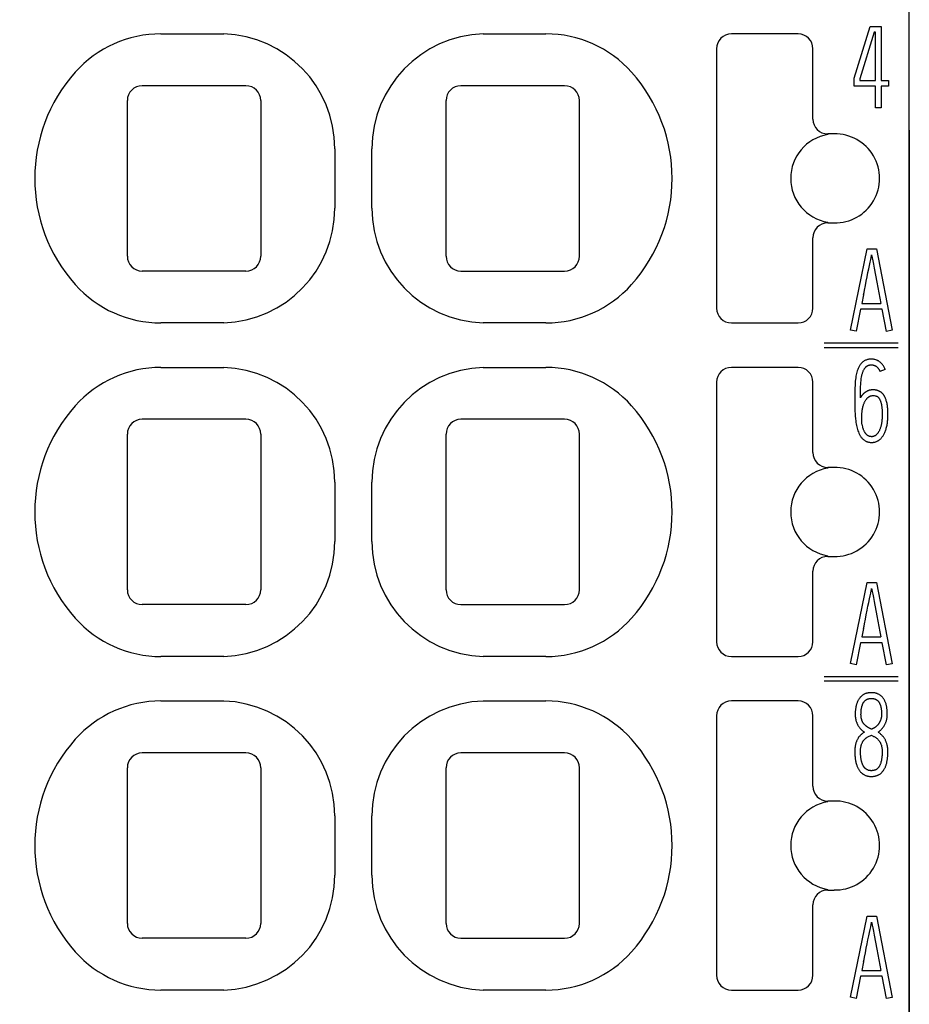
# Model space of a CAD drawing. Extents: x 0 to 420, y 0 to 297.
# Drawn here: x 138 to 150, y 138 to 151 of the extents above; entities that cross this region are included whole.
import ezdxf
from ezdxf.enums import TextEntityAlignment as Align

# ---------------------------------------------------------------- set-up
doc = ezdxf.new("R2010")
doc.units = 0
doc.header["$LTSCALE"] = 23.1
doc.layers.add('10000_FRONT', color=7, linetype='CONTINUOUS')
doc.layers.add('10100_DIM_FRONT', color=7, linetype='CONTINUOUS')
doc.dimstyles.get("Standard").update_dxf_attribs({"dimtxt": 2.5, "dimasz": 2.5, "dimexe": 1.25, "dimexo": 0.625, "dimtad": 1, "dimcen": 2.5, "dimazin": 3, "dimtfac": 1, "dimtmove": 0, "dimatfit": 3})

# ---------------------------------------------------------------- blocks, each defined once
blk = doc.blocks.new('*D0')
at = {"layer": '10100_DIM_FRONT', "color": 7, "linetype": 'CONTINUOUS'}
for p, q in [((135.247, 149.413), (135.247, 114.732)), ((150.247, 149.413), (150.247, 114.732)), ((135.247, 116.732), (142.747, 116.732)), ((150.247, 116.732), (142.747, 116.732))]:
    blk.add_line(p, q, dxfattribs=at)
for points in [[(138.747, 117.232), (135.247, 116.732), (138.747, 116.232)], [(146.747, 116.232), (150.247, 116.732), (146.747, 117.232)]]:
    blk.add_solid(points, dxfattribs=at)
blk.add_text('15', height=3.5, dxfattribs=at).set_placement((140.846, 117.607), (145.346, 117.607), align=Align.FIT)
blk = doc.blocks.new('*D1')
at = {"layer": '10100_DIM_FRONT', "color": 7, "linetype": 'CONTINUOUS'}
for p, q in [((129.947, 164.313), (129.947, 104.235)), ((150.247, 149.413), (150.247, 104.235)), ((129.947, 106.235), (140.097, 106.235)), ((150.247, 106.235), (140.097, 106.235))]:
    blk.add_line(p, q, dxfattribs=at)
for points in [[(133.447, 106.735), (129.947, 106.235), (133.447, 105.735)], [(146.747, 105.735), (150.247, 106.235), (146.747, 106.735)]]:
    blk.add_solid(points, dxfattribs=at)
blk.add_text('20.3', height=3.5, dxfattribs=at).set_placement((135.608, 107.11), (145.608, 107.11), align=Align.FIT)

msp = doc.modelspace()

# ---------------------------------------------------------------- linework, layer by layer
at = {"layer": '10000_FRONT', "linetype": 'CONTINUOUS'}
for p, q in [((150.247, 125.913), (150.247, 238.213)), ((149.502, 150.117), (149.717, 150.813)), ((149.717, 150.813), (149.867, 150.813)), ((149.867, 150.813), (149.867, 150.083)), ((140.15, 150.713), (140.997, 150.713)), ((144.497, 150.713), (145.345, 150.713)), ((148.747, 150.713), (147.847, 150.713)), ((149.775, 150.735), (149.58, 150.106)), ((149.789, 150.735), (149.775, 150.735)), ((149.789, 150.083), (149.789, 150.735)), ((147.647, 150.513), (147.647, 147.013)), ((148.947, 149.563), (148.947, 150.513)), ((149.502, 150.005), (149.502, 150.117)), ((149.58, 150.106), (149.58, 150.083)), ((141.297, 150.013), (139.897, 150.013)), ((145.597, 150.013), (144.197, 150.013)), ((149.789, 150.005), (149.502, 150.005)), ((149.58, 150.083), (149.789, 150.083)), ((149.789, 149.713), (149.789, 150.005)), ((149.867, 150.083), (149.967, 150.083)), ((149.867, 150.005), (149.867, 149.713)), ((149.967, 150.005), (149.867, 150.005)), ((149.967, 150.083), (149.967, 150.005)), ((139.697, 147.713), (139.697, 149.813)), ((141.497, 149.813), (141.497, 147.713)), ((143.997, 147.713), (143.997, 149.813)), ((145.797, 147.713), (145.797, 149.813)), ((149.867, 149.713), (149.789, 149.713)), ((149.147, 149.363), (149.147, 149.355)), ((149.233, 149.363), (149.147, 149.363)), ((142.497, 149.163), (142.497, 148.363)), ((142.997, 148.363), (142.997, 149.163)), ((149.147, 148.163), (149.147, 148.171)), ((149.147, 148.163), (149.233, 148.163)), ((148.947, 147.013), (148.947, 147.963)), ((149.455, 146.717), (149.677, 147.811)), ((149.677, 147.811), (149.803, 147.811)), ((149.803, 147.811), (150.015, 146.714)), ((141.297, 147.513), (139.897, 147.513)), ((144.197, 147.513), (145.597, 147.513)), ((149.63, 147.193), (149.605, 147.077)), ((149.605, 147.077), (149.864, 147.077)), ((149.59, 146.999), (149.531, 146.701)), ((149.88, 146.999), (149.59, 146.999)), ((149.939, 146.699), (149.88, 146.999)), ((140.997, 146.813), (140.15, 146.813)), ((145.345, 146.813), (144.497, 146.813)), ((147.847, 146.813), (148.747, 146.813)), ((149.531, 146.701), (149.455, 146.717)), ((150.015, 146.714), (149.939, 146.699)), ((149.097, 146.543), (150.097, 146.543)), ((149.097, 146.483), (150.097, 146.483)), ((140.15, 146.213), (140.997, 146.213)), ((144.497, 146.213), (145.345, 146.213)), ((148.747, 146.213), (147.847, 146.213)), ((149.922, 146.186), (149.851, 146.158)), ((147.647, 146.013), (147.647, 142.513)), ((148.947, 145.063), (148.947, 146.013)), ((141.297, 145.513), (139.897, 145.513)), ((145.597, 145.513), (144.197, 145.513)), ((149.608, 145.449), (149.618, 145.412)), ((139.697, 143.213), (139.697, 145.313)), ((141.497, 145.313), (141.497, 143.213)), ((143.997, 143.213), (143.997, 145.313)), ((145.797, 143.213), (145.797, 145.313)), ((149.147, 144.863), (149.147, 144.855)), ((149.233, 144.863), (149.147, 144.863)), ((142.497, 144.663), (142.497, 143.863)), ((142.997, 143.863), (142.997, 144.663)), ((149.147, 143.663), (149.147, 143.671)), ((149.147, 143.663), (149.233, 143.663)), ((148.947, 142.513), (148.947, 143.463)), ((149.455, 142.217), (149.677, 143.311)), ((149.677, 143.311), (149.803, 143.311)), ((149.803, 143.311), (150.015, 142.214)), ((141.297, 143.013), (139.897, 143.013)), ((144.197, 143.013), (145.597, 143.013)), ((149.63, 142.693), (149.605, 142.577)), ((149.605, 142.577), (149.864, 142.577)), ((149.59, 142.499), (149.531, 142.201)), ((149.88, 142.499), (149.59, 142.499)), ((149.939, 142.199), (149.88, 142.499)), ((140.997, 142.313), (140.15, 142.313)), ((145.345, 142.313), (144.497, 142.313)), ((147.847, 142.313), (148.747, 142.313)), ((149.531, 142.201), (149.455, 142.217)), ((150.015, 142.214), (149.939, 142.199)), ((149.097, 142.043), (150.097, 142.043)), ((149.097, 141.983), (150.097, 141.983)), ((140.15, 141.713), (140.997, 141.713)), ((144.497, 141.713), (145.345, 141.713)), ((148.747, 141.713), (147.847, 141.713)), ((147.647, 141.513), (147.647, 138.013)), ((148.947, 140.563), (148.947, 141.513)), ((141.297, 141.013), (139.897, 141.013)), ((145.597, 141.013), (144.197, 141.013)), ((139.697, 138.713), (139.697, 140.813)), ((141.497, 140.813), (141.497, 138.713)), ((143.997, 138.713), (143.997, 140.813)), ((145.797, 138.713), (145.797, 140.813)), ((149.147, 140.363), (149.147, 140.355)), ((149.233, 140.363), (149.147, 140.363)), ((142.497, 140.163), (142.497, 139.363)), ((142.997, 139.363), (142.997, 140.163)), ((149.147, 139.163), (149.147, 139.171)), ((149.147, 139.163), (149.233, 139.163)), ((148.947, 138.013), (148.947, 138.963)), ((149.455, 137.717), (149.677, 138.811)), ((149.677, 138.811), (149.803, 138.811)), ((149.803, 138.811), (150.015, 137.714)), ((141.297, 138.513), (139.897, 138.513)), ((144.197, 138.513), (145.597, 138.513)), ((149.63, 138.193), (149.605, 138.077)), ((149.605, 138.077), (149.864, 138.077)), ((149.59, 137.999), (149.531, 137.701)), ((149.88, 137.999), (149.59, 137.999)), ((149.939, 137.699), (149.88, 137.999)), ((140.997, 137.813), (140.15, 137.813)), ((145.345, 137.813), (144.497, 137.813)), ((147.847, 137.813), (148.747, 137.813)), ((149.531, 137.701), (149.455, 137.717)), ((150.015, 137.714), (149.939, 137.699))]:
    msp.add_line(p, q, dxfattribs=at)
for points in [[(149.63, 147.193), (149.636, 147.224), (149.642, 147.255), (149.654, 147.316), (149.666, 147.377), (149.678, 147.436), (149.689, 147.492), (149.7, 147.543), (149.709, 147.59), (149.718, 147.632), (149.726, 147.668), (149.732, 147.697), (149.737, 147.718), (149.739, 147.731)], [(149.739, 147.731), (149.742, 147.716), (149.746, 147.69), (149.753, 147.653), (149.762, 147.607), (149.772, 147.554), (149.809, 147.363)], [(149.809, 147.363), (149.823, 147.292), (149.837, 147.219), (149.851, 147.148), (149.864, 147.077)], [(149.922, 146.186), (149.918, 146.197), (149.913, 146.207), (149.908, 146.217), (149.902, 146.227), (149.897, 146.236), (149.891, 146.245), (149.884, 146.253), (149.877, 146.261), (149.87, 146.268), (149.863, 146.275), (149.855, 146.282), (149.847, 146.289), (149.839, 146.294), (149.83, 146.3), (149.821, 146.304), (149.812, 146.309), (149.803, 146.313), (149.794, 146.316), (149.784, 146.319), (149.774, 146.321), (149.764, 146.323), (149.754, 146.324), (149.744, 146.325), (149.733, 146.325), (149.723, 146.325), (149.713, 146.324), (149.702, 146.323), (149.692, 146.321), (149.682, 146.319), (149.673, 146.316), (149.664, 146.313), (149.655, 146.309), (149.646, 146.305), (149.638, 146.3), (149.63, 146.295), (149.622, 146.289), (149.615, 146.282), (149.608, 146.276), (149.601, 146.269), (149.594, 146.261), (149.588, 146.253), (149.582, 146.245), (149.576, 146.236), (149.571, 146.227), (149.566, 146.218), (149.561, 146.208), (149.556, 146.197), (149.552, 146.186), (149.546, 146.169), (149.541, 146.151), (149.536, 146.132), (149.532, 146.113), (149.528, 146.093), (149.525, 146.072), (149.522, 146.05), (149.519, 146.028), (149.517, 146.004), (149.515, 145.98), (149.513, 145.93), (149.512, 145.876), (149.511, 145.821), (149.511, 145.763), (149.512, 145.692), (149.514, 145.623), (149.516, 145.589), (149.518, 145.555), (149.52, 145.522), (149.524, 145.49), (149.527, 145.47), (149.53, 145.45), (149.534, 145.43), (149.538, 145.412), (149.543, 145.393), (149.548, 145.375), (149.554, 145.359), (149.56, 145.342)], [(149.589, 145.804), (149.589, 145.835), (149.589, 145.866), (149.59, 145.926), (149.591, 145.954), (149.592, 145.982), (149.593, 145.999), (149.595, 146.016), (149.596, 146.033), (149.598, 146.049), (149.6, 146.065), (149.603, 146.08), (149.604, 146.091), (149.607, 146.101), (149.609, 146.111), (149.611, 146.122), (149.614, 146.131), (149.617, 146.14), (149.62, 146.149), (149.623, 146.158), (149.626, 146.166), (149.63, 146.174), (149.634, 146.181), (149.638, 146.189), (149.641, 146.194), (149.644, 146.199), (149.648, 146.204), (149.652, 146.209), (149.656, 146.214), (149.659, 146.217), (149.662, 146.221), (149.666, 146.224), (149.669, 146.227), (149.673, 146.23), (149.677, 146.232), (149.681, 146.235), (149.685, 146.237), (149.69, 146.239), (149.694, 146.241), (149.698, 146.242), (149.703, 146.244), (149.708, 146.245), (149.713, 146.246), (149.718, 146.247), (149.723, 146.247), (149.728, 146.247), (149.733, 146.247), (149.738, 146.247), (149.744, 146.247), (149.749, 146.247), (149.754, 146.246), (149.759, 146.245), (149.764, 146.244), (149.769, 146.243), (149.773, 146.241), (149.778, 146.239), (149.783, 146.237), (149.787, 146.235), (149.792, 146.233), (149.796, 146.23), (149.8, 146.228), (149.804, 146.225), (149.808, 146.221), (149.812, 146.218), (149.815, 146.215), (149.819, 146.211), (149.822, 146.207), (149.826, 146.203), (149.829, 146.198), (149.833, 146.194), (149.836, 146.189), (149.839, 146.184), (149.842, 146.179), (149.844, 146.174), (149.846, 146.168), (149.849, 146.163), (149.851, 146.158)], [(149.926, 145.795), (149.924, 145.8), (149.921, 145.805), (149.919, 145.81), (149.917, 145.815), (149.914, 145.819), (149.912, 145.824), (149.909, 145.829), (149.906, 145.833), (149.903, 145.838), (149.9, 145.842), (149.897, 145.847), (149.893, 145.851), (149.89, 145.855), (149.886, 145.859), (149.883, 145.863), (149.879, 145.867), (149.875, 145.87), (149.871, 145.874), (149.867, 145.877), (149.863, 145.88), (149.859, 145.883), (149.855, 145.885), (149.851, 145.888), (149.846, 145.89), (149.842, 145.892), (149.838, 145.894), (149.833, 145.896), (149.829, 145.898), (149.824, 145.9), (149.819, 145.901), (149.815, 145.903), (149.81, 145.904), (149.805, 145.905), (149.8, 145.906), (149.795, 145.907), (149.79, 145.908), (149.785, 145.909), (149.78, 145.909), (149.776, 145.91), (149.771, 145.91), (149.766, 145.911), (149.761, 145.911), (149.755, 145.911), (149.75, 145.911), (149.744, 145.91), (149.739, 145.91), (149.733, 145.909), (149.728, 145.908), (149.723, 145.908), (149.717, 145.907), (149.712, 145.905), (149.707, 145.904), (149.702, 145.902), (149.697, 145.901), (149.691, 145.899), (149.687, 145.897), (149.682, 145.895), (149.677, 145.893), (149.673, 145.89), (149.668, 145.888), (149.663, 145.885), (149.659, 145.882), (149.655, 145.879), (149.65, 145.876), (149.646, 145.873), (149.642, 145.87), (149.638, 145.867), (149.634, 145.863), (149.63, 145.86), (149.626, 145.856), (149.623, 145.852), (149.619, 145.848), (149.615, 145.844), (149.612, 145.84), (149.609, 145.836), (149.605, 145.831), (149.602, 145.827), (149.599, 145.823), (149.596, 145.818), (149.594, 145.813), (149.591, 145.809), (149.589, 145.804)], [(149.56, 145.342), (149.566, 145.326), (149.571, 145.318), (149.575, 145.309), (149.58, 145.301), (149.585, 145.292), (149.59, 145.284), (149.595, 145.277), (149.6, 145.269), (149.606, 145.262), (149.612, 145.255), (149.618, 145.249), (149.624, 145.244), (149.629, 145.239), (149.635, 145.234), (149.641, 145.23), (149.647, 145.226), (149.653, 145.222), (149.66, 145.219), (149.666, 145.215), (149.673, 145.213), (149.68, 145.21), (149.688, 145.208), (149.695, 145.206), (149.703, 145.204), (149.711, 145.203), (149.719, 145.202), (149.727, 145.201), (149.736, 145.201), (149.744, 145.201), (149.751, 145.201), (149.759, 145.202), (149.766, 145.203), (149.774, 145.204), (149.781, 145.206), (149.789, 145.208), (149.797, 145.211), (149.805, 145.214), (149.813, 145.217), (149.82, 145.221), (149.826, 145.224), (149.832, 145.228), (149.838, 145.232), (149.844, 145.236), (149.85, 145.241), (149.855, 145.246), (149.861, 145.251), (149.867, 145.257), (149.873, 145.264), (149.878, 145.27), (149.883, 145.277), (149.889, 145.285), (149.894, 145.292), (149.899, 145.3), (149.904, 145.309), (149.909, 145.318), (149.914, 145.328), (149.918, 145.337), (149.922, 145.347), (149.926, 145.359), (149.93, 145.37), (149.934, 145.381), (149.937, 145.393), (149.941, 145.406), (149.944, 145.419), (149.947, 145.433), (149.949, 145.446), (149.952, 145.462), (149.954, 145.477), (149.955, 145.493), (149.956, 145.508), (149.957, 145.526), (149.958, 145.544), (149.959, 145.562), (149.959, 145.58), (149.959, 145.593), (149.959, 145.607), (149.958, 145.62), (149.958, 145.633), (149.957, 145.647), (149.956, 145.66), (149.955, 145.673), (149.953, 145.686), (149.951, 145.699), (149.949, 145.712), (149.947, 145.725), (149.944, 145.738), (149.94, 145.751), (149.937, 145.764), (149.933, 145.774), (149.93, 145.785), (149.926, 145.795)], [(149.608, 145.449), (149.607, 145.463), (149.607, 145.476), (149.606, 145.489), (149.606, 145.501), (149.605, 145.512), (149.605, 145.524), (149.605, 145.536), (149.606, 145.549), (149.606, 145.561), (149.607, 145.58), (149.609, 145.599), (149.61, 145.611), (149.611, 145.623), (149.613, 145.636), (149.615, 145.648), (149.617, 145.66), (149.619, 145.671), (149.622, 145.682), (149.625, 145.694), (149.628, 145.704), (149.63, 145.712), (149.633, 145.72), (149.636, 145.727), (149.639, 145.735), (149.642, 145.742), (149.645, 145.749), (149.649, 145.755), (149.652, 145.762), (149.656, 145.768), (149.66, 145.774), (149.664, 145.78), (149.668, 145.786), (149.672, 145.79), (149.675, 145.794), (149.679, 145.798), (149.683, 145.802), (149.687, 145.806), (149.691, 145.809), (149.695, 145.812), (149.699, 145.815), (149.704, 145.818), (149.708, 145.821), (149.712, 145.823), (149.717, 145.825), (149.721, 145.826), (149.725, 145.828), (149.729, 145.829), (149.734, 145.83), (149.739, 145.831), (149.745, 145.832), (149.751, 145.833), (149.756, 145.833), (149.762, 145.833), (149.768, 145.833), (149.773, 145.832), (149.785, 145.831), (149.792, 145.83), (149.798, 145.828), (149.802, 145.827), (149.805, 145.826), (149.808, 145.825), (149.812, 145.823), (149.815, 145.821), (149.818, 145.819), (149.821, 145.816), (149.824, 145.814), (149.828, 145.81), (149.831, 145.807), (149.834, 145.803), (149.837, 145.799), (149.84, 145.795), (149.843, 145.79), (149.846, 145.785), (149.849, 145.78), (149.851, 145.774), (149.854, 145.768), (149.857, 145.762), (149.859, 145.755), (149.862, 145.747), (149.864, 145.74), (149.866, 145.732), (149.868, 145.724), (149.87, 145.714), (149.872, 145.705), (149.874, 145.695), (149.875, 145.685), (149.877, 145.673), (149.878, 145.661), (149.879, 145.649)], [(149.879, 145.649), (149.88, 145.637), (149.88, 145.623), (149.881, 145.609), (149.881, 145.594), (149.881, 145.58), (149.881, 145.565), (149.881, 145.549), (149.88, 145.534), (149.879, 145.518), (149.878, 145.508), (149.878, 145.497), (149.876, 145.487), (149.875, 145.476), (149.874, 145.466), (149.872, 145.457), (149.87, 145.448), (149.869, 145.439), (149.867, 145.43), (149.864, 145.422), (149.862, 145.412), (149.859, 145.403), (149.856, 145.394), (149.852, 145.385), (149.849, 145.377), (149.846, 145.37), (149.843, 145.362), (149.839, 145.355), (149.836, 145.348), (149.832, 145.342), (149.829, 145.336), (149.825, 145.33), (149.821, 145.325), (149.817, 145.321), (149.814, 145.316), (149.809, 145.311), (149.806, 145.308), (149.802, 145.304), (149.798, 145.301), (149.794, 145.297), (149.791, 145.295), (149.787, 145.292), (149.783, 145.29), (149.779, 145.288), (149.774, 145.286), (149.77, 145.284), (149.765, 145.283), (149.759, 145.281), (149.753, 145.28), (149.749, 145.279), (149.744, 145.278), (149.74, 145.278), (149.736, 145.278), (149.731, 145.279), (149.727, 145.279), (149.723, 145.28), (149.719, 145.281), (149.715, 145.282), (149.711, 145.283), (149.707, 145.284), (149.703, 145.286), (149.699, 145.287), (149.695, 145.289), (149.692, 145.291), (149.688, 145.293), (149.684, 145.296), (149.679, 145.299), (149.675, 145.302), (149.672, 145.306), (149.668, 145.309), (149.664, 145.313), (149.661, 145.317), (149.657, 145.321), (149.654, 145.325), (149.651, 145.329), (149.649, 145.334), (149.646, 145.338), (149.642, 145.344), (149.639, 145.351), (149.636, 145.357), (149.633, 145.364), (149.63, 145.371), (149.628, 145.378), (149.625, 145.385), (149.623, 145.391), (149.621, 145.398), (149.619, 145.405), (149.618, 145.412)], [(149.63, 142.693), (149.636, 142.724), (149.642, 142.755), (149.654, 142.816), (149.666, 142.877), (149.678, 142.936), (149.689, 142.992), (149.7, 143.043), (149.709, 143.09), (149.718, 143.132), (149.726, 143.168), (149.732, 143.197), (149.737, 143.218), (149.739, 143.231)], [(149.739, 143.231), (149.742, 143.216), (149.746, 143.19), (149.753, 143.153), (149.762, 143.107), (149.772, 143.054), (149.809, 142.863)], [(149.809, 142.863), (149.823, 142.792), (149.837, 142.719), (149.851, 142.648), (149.864, 142.577)], [(149.617, 141.791), (149.612, 141.787), (149.606, 141.783), (149.601, 141.778), (149.596, 141.774), (149.591, 141.769), (149.587, 141.764), (149.582, 141.759), (149.578, 141.754), (149.574, 141.748), (149.57, 141.742), (149.566, 141.736), (149.562, 141.73), (149.558, 141.723), (149.555, 141.717), (149.552, 141.71), (149.548, 141.704), (149.546, 141.697), (149.543, 141.69), (149.54, 141.681), (149.537, 141.672), (149.534, 141.664), (149.532, 141.655), (149.529, 141.646), (149.527, 141.636), (149.526, 141.627), (149.524, 141.618), (149.522, 141.608), (149.521, 141.597), (149.52, 141.586), (149.519, 141.575), (149.518, 141.565), (149.518, 141.554), (149.518, 141.543), (149.518, 141.533), (149.518, 141.522), (149.518, 141.512), (149.519, 141.502), (149.52, 141.492), (149.521, 141.482), (149.523, 141.474), (149.524, 141.466), (149.526, 141.458), (149.528, 141.45), (149.53, 141.443), (149.532, 141.435), (149.535, 141.428), (149.538, 141.421), (149.54, 141.413), (149.544, 141.406), (149.547, 141.399), (149.55, 141.392), (149.554, 141.386), (149.558, 141.379), (149.562, 141.373), (149.566, 141.367), (149.571, 141.36), (149.575, 141.354), (149.58, 141.348), (149.585, 141.343), (149.59, 141.337), (149.595, 141.332), (149.601, 141.326), (149.606, 141.321), (149.612, 141.316), (149.618, 141.311), (149.624, 141.307), (149.63, 141.302), (149.636, 141.298), (149.643, 141.293)], [(149.595, 141.533), (149.596, 141.542), (149.596, 141.551), (149.596, 141.56), (149.597, 141.569), (149.597, 141.578), (149.598, 141.587), (149.599, 141.596), (149.6, 141.602), (149.601, 141.609), (149.602, 141.616), (149.604, 141.622), (149.605, 141.629), (149.607, 141.635), (149.608, 141.642), (149.61, 141.648), (149.612, 141.653), (149.614, 141.658), (149.615, 141.663), (149.617, 141.668), (149.619, 141.673), (149.622, 141.677), (149.624, 141.682), (149.626, 141.687), (149.629, 141.691), (149.631, 141.695), (149.633, 141.698), (149.636, 141.701), (149.638, 141.705), (149.641, 141.708), (149.644, 141.711), (149.646, 141.714), (149.649, 141.717), (149.652, 141.72), (149.656, 141.722), (149.659, 141.725), (149.662, 141.727), (149.665, 141.729), (149.669, 141.731), (149.672, 141.733), (149.676, 141.735), (149.679, 141.737), (149.683, 141.738), (149.687, 141.74), (149.691, 141.741), (149.695, 141.743), (149.7, 141.744), (149.705, 141.745), (149.71, 141.746), (149.714, 141.746), (149.719, 141.747), (149.724, 141.747), (149.729, 141.747), (149.734, 141.747), (149.739, 141.747), (149.744, 141.747), (149.749, 141.747), (149.754, 141.746), (149.759, 141.746), (149.764, 141.745), (149.769, 141.744), (149.774, 141.743), (149.778, 141.741), (149.782, 141.74), (149.786, 141.739), (149.79, 141.737), (149.793, 141.736), (149.797, 141.734), (149.8, 141.732), (149.804, 141.73), (149.807, 141.728), (149.81, 141.726), (149.814, 141.724), (149.817, 141.721), (149.82, 141.719), (149.823, 141.716), (149.825, 141.713), (149.828, 141.71), (149.831, 141.707), (149.833, 141.704), (149.836, 141.701), (149.838, 141.697), (149.84, 141.694), (149.843, 141.69), (149.845, 141.685), (149.847, 141.681), (149.849, 141.676), (149.851, 141.672), (149.853, 141.667), (149.855, 141.662), (149.857, 141.657), (149.858, 141.652), (149.86, 141.646), (149.862, 141.639), (149.863, 141.632), (149.865, 141.626), (149.866, 141.619), (149.867, 141.612), (149.868, 141.605), (149.869, 141.599), (149.87, 141.59), (149.871, 141.582), (149.872, 141.574), (149.872, 141.566), (149.872, 141.557), (149.873, 141.549), (149.873, 141.541), (149.873, 141.533)], [(149.825, 141.292), (149.833, 141.297), (149.84, 141.303), (149.848, 141.309), (149.855, 141.315), (149.861, 141.321), (149.868, 141.327), (149.874, 141.334), (149.88, 141.341), (149.886, 141.348), (149.892, 141.355), (149.897, 141.363), (149.903, 141.37), (149.908, 141.378), (149.912, 141.386), (149.917, 141.395), (149.921, 141.403), (149.925, 141.412), (149.929, 141.42), (149.932, 141.429), (149.936, 141.438), (149.938, 141.447), (149.941, 141.456), (149.943, 141.465), (149.945, 141.475), (149.947, 141.484), (149.948, 141.494), (149.949, 141.503), (149.95, 141.513), (149.95, 141.523), (149.95, 141.533), (149.95, 141.545), (149.95, 141.558), (149.95, 141.571), (149.949, 141.583), (149.948, 141.596), (149.946, 141.609), (149.944, 141.621), (149.942, 141.632), (149.94, 141.642), (149.938, 141.653), (149.936, 141.663), (149.933, 141.674), (149.929, 141.684), (149.926, 141.694), (149.923, 141.702), (149.919, 141.709), (149.916, 141.716), (149.912, 141.724), (149.908, 141.731), (149.904, 141.738), (149.9, 141.745), (149.895, 141.751), (149.89, 141.757), (149.885, 141.763), (149.88, 141.768), (149.875, 141.773), (149.87, 141.779), (149.864, 141.783), (149.858, 141.788), (149.852, 141.792), (149.846, 141.796), (149.84, 141.8), (149.833, 141.804), (149.826, 141.807), (149.82, 141.81), (149.813, 141.812), (149.806, 141.815), (149.799, 141.817), (149.791, 141.819), (149.783, 141.821), (149.775, 141.822), (149.767, 141.823), (149.759, 141.824), (149.75, 141.825), (149.742, 141.825), (149.734, 141.825), (149.726, 141.825), (149.718, 141.825), (149.71, 141.824), (149.702, 141.823), (149.694, 141.822), (149.686, 141.82), (149.678, 141.819), (149.67, 141.817), (149.663, 141.814), (149.656, 141.812), (149.649, 141.809), (149.642, 141.806), (149.636, 141.803), (149.629, 141.799), (149.623, 141.795), (149.617, 141.791)], [(149.737, 141.333), (149.731, 141.335), (149.726, 141.338), (149.72, 141.341), (149.715, 141.343), (149.709, 141.346), (149.703, 141.349), (149.698, 141.352), (149.693, 141.355), (149.688, 141.358), (149.684, 141.36), (149.68, 141.363), (149.676, 141.366), (149.672, 141.369), (149.668, 141.372), (149.664, 141.375), (149.661, 141.378), (149.657, 141.381), (149.654, 141.384), (149.65, 141.387), (149.647, 141.39), (149.644, 141.393), (149.641, 141.397), (149.638, 141.4), (149.635, 141.404), (149.632, 141.407), (149.63, 141.411), (149.627, 141.414), (149.625, 141.418), (149.622, 141.422), (149.62, 141.425), (149.618, 141.429), (149.616, 141.433), (149.614, 141.437), (149.612, 141.441), (149.611, 141.445), (149.609, 141.45), (149.607, 141.454), (149.606, 141.458), (149.605, 141.463), (149.603, 141.467), (149.602, 141.472), (149.601, 141.477), (149.6, 141.481), (149.599, 141.486), (149.598, 141.491), (149.598, 141.496), (149.597, 141.501), (149.597, 141.507), (149.596, 141.512), (149.596, 141.517), (149.596, 141.522), (149.595, 141.527), (149.595, 141.533)], [(149.873, 141.533), (149.873, 141.527), (149.872, 141.521), (149.872, 141.516), (149.872, 141.51), (149.871, 141.505), (149.87, 141.499), (149.87, 141.494), (149.869, 141.488), (149.868, 141.484), (149.867, 141.479), (149.866, 141.475), (149.864, 141.47), (149.863, 141.465), (149.861, 141.461), (149.86, 141.456), (149.858, 141.452), (149.856, 141.448), (149.855, 141.443), (149.853, 141.439), (149.851, 141.435), (149.848, 141.43), (149.846, 141.426), (149.844, 141.422), (149.841, 141.418), (149.839, 141.414), (149.836, 141.41), (149.833, 141.406), (149.831, 141.402), (149.828, 141.398), (149.825, 141.395), (149.822, 141.391), (149.819, 141.388), (149.816, 141.384), (149.812, 141.381), (149.809, 141.377), (149.806, 141.374), (149.802, 141.371), (149.799, 141.368), (149.795, 141.365), (149.791, 141.362), (149.787, 141.359), (149.784, 141.357), (149.78, 141.354), (149.776, 141.352), (149.772, 141.349), (149.768, 141.347), (149.763, 141.345), (149.759, 141.342), (149.755, 141.34), (149.75, 141.338), (149.746, 141.336), (149.742, 141.335), (149.737, 141.333)], [(149.643, 141.293), (149.634, 141.288), (149.626, 141.282), (149.617, 141.276), (149.609, 141.27), (149.601, 141.263), (149.593, 141.256), (149.585, 141.248), (149.578, 141.24), (149.571, 141.232), (149.564, 141.223), (149.557, 141.213), (149.551, 141.203), (149.547, 141.195), (149.543, 141.188), (149.54, 141.181), (149.536, 141.173), (149.533, 141.164), (149.53, 141.156), (149.527, 141.147), (149.525, 141.138), (149.522, 141.129), (149.52, 141.119), (149.518, 141.109), (149.516, 141.099), (149.515, 141.088), (149.514, 141.077), (149.513, 141.066), (149.512, 141.048), (149.512, 141.03), (149.512, 141.015), (149.512, 141.001), (149.513, 140.986), (149.514, 140.972), (149.515, 140.958), (149.516, 140.943), (149.518, 140.929), (149.52, 140.917), (149.522, 140.905), (149.525, 140.893), (149.527, 140.881), (149.53, 140.869), (149.534, 140.857), (149.538, 140.846), (149.541, 140.837), (149.544, 140.828), (149.548, 140.82), (149.552, 140.812), (149.556, 140.804), (149.56, 140.796), (149.565, 140.788), (149.57, 140.78), (149.575, 140.773), (149.58, 140.767), (149.585, 140.761), (149.591, 140.754), (149.596, 140.749), (149.602, 140.743), (149.608, 140.738), (149.615, 140.733), (149.621, 140.728), (149.627, 140.724), (149.634, 140.72), (149.641, 140.716), (149.648, 140.713), (149.655, 140.709), (149.662, 140.707), (149.669, 140.704), (149.677, 140.702), (149.685, 140.7), (149.693, 140.698), (149.701, 140.697), (149.709, 140.696), (149.718, 140.695), (149.726, 140.695), (149.734, 140.695), (149.743, 140.695), (149.751, 140.695), (149.76, 140.696), (149.768, 140.697), (149.777, 140.698), (149.785, 140.7), (149.793, 140.702), (149.801, 140.704), (149.808, 140.706), (149.815, 140.709), (149.822, 140.712), (149.829, 140.715), (149.836, 140.719), (149.842, 140.722)], [(149.63, 140.832), (149.627, 140.838), (149.624, 140.844), (149.62, 140.85), (149.618, 140.856), (149.615, 140.863), (149.612, 140.869), (149.61, 140.876), (149.608, 140.882), (149.605, 140.89), (149.603, 140.898), (149.601, 140.907), (149.599, 140.915), (149.598, 140.923), (149.596, 140.931), (149.595, 140.94), (149.594, 140.948), (149.593, 140.96), (149.592, 140.971), (149.591, 140.983), (149.59, 140.995), (149.59, 141.006), (149.589, 141.018), (149.589, 141.03), (149.59, 141.041), (149.59, 141.053), (149.591, 141.064), (149.591, 141.072), (149.592, 141.08), (149.593, 141.088), (149.595, 141.095), (149.596, 141.102), (149.598, 141.109), (149.6, 141.115), (149.602, 141.122), (149.604, 141.13), (149.607, 141.138), (149.61, 141.146), (149.614, 141.153), (149.617, 141.16), (149.621, 141.166), (149.624, 141.171), (149.627, 141.176), (149.63, 141.18), (149.634, 141.184), (149.638, 141.19), (149.643, 141.195), (149.647, 141.2), (149.652, 141.205), (149.658, 141.209), (149.663, 141.214), (149.668, 141.218), (149.674, 141.221), (149.68, 141.225), (149.689, 141.23), (149.698, 141.234), (149.707, 141.239), (149.717, 141.243), (149.726, 141.247), (149.736, 141.251)], [(149.736, 141.251), (149.743, 141.247), (149.751, 141.244), (149.759, 141.24), (149.766, 141.236), (149.774, 141.232), (149.781, 141.228), (149.787, 141.224), (149.794, 141.22), (149.8, 141.215), (149.806, 141.211), (149.812, 141.206), (149.818, 141.201), (149.823, 141.196), (149.828, 141.191), (149.832, 141.185), (149.837, 141.18), (149.841, 141.174), (149.845, 141.168), (149.849, 141.163), (149.852, 141.158), (149.855, 141.153), (149.858, 141.147), (149.86, 141.141), (149.863, 141.136), (149.865, 141.13), (149.867, 141.123), (149.87, 141.115), (149.872, 141.107), (149.874, 141.099), (149.875, 141.092), (149.876, 141.084), (149.878, 141.075), (149.879, 141.066), (149.879, 141.057), (149.88, 141.048), (149.88, 141.039), (149.88, 141.03), (149.88, 141.017), (149.88, 141.004), (149.88, 140.991), (149.879, 140.978), (149.878, 140.965), (149.877, 140.952), (149.875, 140.942), (149.874, 140.931), (149.872, 140.92), (149.87, 140.909), (149.868, 140.899), (149.865, 140.888), (149.863, 140.881), (149.861, 140.873), (149.858, 140.866), (149.856, 140.859), (149.853, 140.852), (149.85, 140.845), (149.846, 140.838), (149.843, 140.833), (149.84, 140.828), (149.837, 140.823), (149.834, 140.818), (149.83, 140.814), (149.826, 140.81), (149.823, 140.805), (149.818, 140.801), (149.815, 140.798), (149.811, 140.795), (149.807, 140.793), (149.803, 140.79), (149.799, 140.788), (149.794, 140.785), (149.79, 140.783), (149.786, 140.781), (149.781, 140.78), (149.775, 140.778), (149.77, 140.776), (149.764, 140.775), (149.758, 140.774), (149.752, 140.773), (149.746, 140.773), (149.74, 140.772), (149.734, 140.772), (149.729, 140.772), (149.724, 140.773), (149.718, 140.773), (149.713, 140.774), (149.708, 140.775), (149.703, 140.776), (149.698, 140.777), (149.693, 140.779), (149.687, 140.781)], [(149.842, 140.722), (149.85, 140.727), (149.857, 140.732), (149.863, 140.737), (149.868, 140.741), (149.873, 140.746), (149.878, 140.751), (149.883, 140.756), (149.888, 140.762), (149.892, 140.768), (149.897, 140.773), (149.901, 140.779), (149.905, 140.786), (149.91, 140.793), (149.913, 140.8), (149.917, 140.807), (149.921, 140.815), (149.924, 140.822), (149.927, 140.829), (149.93, 140.837), (149.933, 140.845), (149.936, 140.855), (149.939, 140.865), (149.942, 140.875), (149.944, 140.886), (149.946, 140.896), (149.948, 140.907), (149.95, 140.918), (149.952, 140.928), (149.953, 140.941), (149.955, 140.953), (149.956, 140.966), (149.957, 140.979), (149.957, 140.992), (149.958, 141.004), (149.958, 141.017), (149.958, 141.03), (149.958, 141.041), (149.957, 141.053), (149.957, 141.065), (149.956, 141.076), (149.954, 141.088), (149.953, 141.097), (149.951, 141.106), (149.95, 141.114), (149.948, 141.123), (149.945, 141.132), (149.943, 141.14), (149.94, 141.148), (149.937, 141.156), (149.934, 141.164), (149.931, 141.172), (149.928, 141.179), (149.924, 141.187), (149.92, 141.194), (149.916, 141.201), (149.912, 141.208), (149.907, 141.214), (149.902, 141.221), (149.898, 141.228), (149.893, 141.234), (149.887, 141.24), (149.882, 141.246), (149.876, 141.252), (149.871, 141.257), (149.865, 141.263), (149.859, 141.268), (149.852, 141.273), (149.846, 141.278), (149.839, 141.283), (149.832, 141.287), (149.825, 141.292)], [(149.687, 140.781), (149.686, 140.782), (149.684, 140.782), (149.682, 140.783), (149.681, 140.784), (149.679, 140.785), (149.677, 140.786), (149.675, 140.787), (149.674, 140.788), (149.672, 140.789), (149.671, 140.79), (149.669, 140.791), (149.667, 140.792), (149.666, 140.793), (149.664, 140.794), (149.663, 140.795), (149.661, 140.796), (149.66, 140.798), (149.658, 140.799), (149.657, 140.8), (149.655, 140.801), (149.654, 140.803), (149.652, 140.804), (149.651, 140.805), (149.65, 140.807), (149.648, 140.808), (149.647, 140.81), (149.645, 140.811), (149.644, 140.813), (149.643, 140.814), (149.642, 140.816), (149.64, 140.817), (149.639, 140.819), (149.638, 140.82), (149.637, 140.822), (149.636, 140.823), (149.635, 140.825), (149.634, 140.827), (149.632, 140.828), (149.631, 140.83), (149.63, 140.832)], [(149.63, 138.193), (149.636, 138.224), (149.642, 138.255), (149.654, 138.316), (149.666, 138.377), (149.678, 138.436), (149.689, 138.492), (149.7, 138.543), (149.709, 138.59), (149.718, 138.632), (149.726, 138.668), (149.732, 138.697), (149.737, 138.718), (149.739, 138.731)], [(149.739, 138.731), (149.742, 138.716), (149.746, 138.69), (149.753, 138.653), (149.762, 138.607), (149.772, 138.554), (149.809, 138.363)], [(149.809, 138.363), (149.823, 138.292), (149.837, 138.219), (149.851, 138.148), (149.864, 138.077)]]:
    msp.add_lwpolyline(points, dxfattribs=at)
for centre, radius, start, end in [((140.15, 149.163), 1.55, 90, 138.1897), ((140.947, 149.163), 1.55, 0, 88.1646), ((144.547, 149.163), 1.55, 91.8345, 180), ((145.345, 149.163), 1.55, 41.8103, 90), ((147.847, 150.513), 0.2, 90, 180), ((148.747, 150.513), 0.2, 0, 90), ((140.597, 148.763), 2.15, 138.1897, 221.8103), ((144.897, 148.763), 2.15, 318.1897, 41.8103), ((139.897, 149.813), 0.2, 90, 180), ((141.297, 149.813), 0.2, 0, 90), ((144.197, 149.813), 0.2, 90, 180), ((145.597, 149.813), 0.2, 0, 90), ((149.147, 149.563), 0.2, 180, 270), ((149.247, 148.763), 0.6, 99.5941, 260.4059), ((149.247, 148.763), 0.6, 268.6102, 91.3898), ((140.947, 148.363), 1.55, 271.8377, 360), ((144.547, 148.363), 1.55, 180, 268.1618), ((149.147, 147.963), 0.2, 90, 180), ((139.897, 147.713), 0.2, 180, 270), ((141.297, 147.713), 0.2, 270, 360), ((144.197, 147.713), 0.2, 180, 270), ((145.597, 147.713), 0.2, 270, 360), ((140.15, 148.363), 1.55, 221.8103, 270), ((145.345, 148.363), 1.55, 270, 318.1897), ((147.847, 147.013), 0.2, 180, 270), ((148.747, 147.013), 0.2, 270, 360), ((140.15, 144.663), 1.55, 90, 138.1897), ((140.947, 144.663), 1.55, 0, 88.1646), ((144.547, 144.663), 1.55, 91.8345, 180), ((145.345, 144.663), 1.55, 41.8103, 90), ((147.847, 146.013), 0.2, 90, 180), ((148.747, 146.013), 0.2, 0, 90), ((140.597, 144.263), 2.15, 138.1897, 221.8103), ((144.897, 144.263), 2.15, 318.1897, 41.8103), ((139.897, 145.313), 0.2, 90, 180), ((141.297, 145.313), 0.2, 0, 90), ((144.197, 145.313), 0.2, 90, 180), ((145.597, 145.313), 0.2, 0, 90), ((149.147, 145.063), 0.2, 180, 270), ((149.247, 144.263), 0.6, 99.5941, 260.4059), ((149.247, 144.263), 0.6, 268.6102, 91.3898), ((140.947, 143.863), 1.55, 271.8377, 360), ((144.547, 143.863), 1.55, 180, 268.1618), ((149.147, 143.463), 0.2, 90, 180), ((139.897, 143.213), 0.2, 180, 270), ((141.297, 143.213), 0.2, 270, 360), ((144.197, 143.213), 0.2, 180, 270), ((145.597, 143.213), 0.2, 270, 360), ((140.15, 143.863), 1.55, 221.8103, 270), ((145.345, 143.863), 1.55, 270, 318.1897), ((147.847, 142.513), 0.2, 180, 270), ((148.747, 142.513), 0.2, 270, 360), ((140.15, 140.163), 1.55, 90, 138.1897), ((140.947, 140.163), 1.55, 0, 88.1646), ((144.547, 140.163), 1.55, 91.8345, 180), ((145.345, 140.163), 1.55, 41.8103, 90), ((147.847, 141.513), 0.2, 90, 180), ((148.747, 141.513), 0.2, 0, 90), ((140.597, 139.763), 2.15, 138.1897, 221.8103), ((144.897, 139.763), 2.15, 318.1897, 41.8103), ((139.897, 140.813), 0.2, 90, 180), ((141.297, 140.813), 0.2, 0, 90), ((144.197, 140.813), 0.2, 90, 180), ((145.597, 140.813), 0.2, 0, 90), ((149.147, 140.563), 0.2, 180, 270), ((149.247, 139.763), 0.6, 99.5941, 260.4059), ((149.247, 139.763), 0.6, 268.6102, 91.3898), ((140.947, 139.363), 1.55, 271.8377, 360), ((144.547, 139.363), 1.55, 180, 268.1618), ((149.147, 138.963), 0.2, 90, 180), ((139.897, 138.713), 0.2, 180, 270), ((141.297, 138.713), 0.2, 270, 360), ((144.197, 138.713), 0.2, 180, 270), ((145.597, 138.713), 0.2, 270, 360), ((140.15, 139.363), 1.55, 221.8103, 270), ((145.345, 139.363), 1.55, 270, 318.1897), ((147.847, 138.013), 0.2, 180, 270), ((148.747, 138.013), 0.2, 270, 360)]:
    msp.add_arc(centre, radius, start, end, dxfattribs=at)

# ---------------------------------------------------------------- dimensions: what is measured, and where the dimension line sits
at = {"layer": '10100_DIM_FRONT', "color": 7, "linetype": 'CONTINUOUS'}
for base, p2, picture, middle in [((129.947, 106.235), (129.947, 164.313), '*D1', (140.608, 108.86)), ((135.247, 116.732), (135.247, 149.413), '*D0', (143.096, 119.357))]:
    dim = msp.add_linear_dim(base=base, p1=(150.247, 149.413), p2=p2, angle=180, dimstyle='Standard', dxfattribs=at)
    dim.commit()
    dim.dimension.update_dxf_attribs({"geometry": picture, "text_midpoint": middle, "dimtype": 128})

doc.saveas('drawing.dxf')
